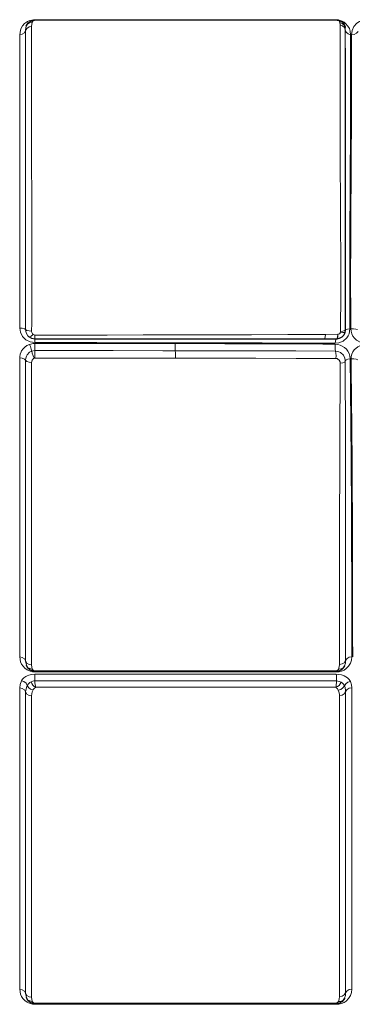
# Model space of a CAD drawing. Units: inches. Extents: x 941 to 2769, y 326 to 2077.
# Drawn here: x 1317 to 1392, y 854 to 1077 of the extents above; entities that cross this region are included whole.
import ezdxf

# ---------------------------------------------------------------- set-up
doc = ezdxf.new("R2010")
doc.units = ezdxf.units.IN
doc.header["$MEASUREMENT"] = 0
doc.layers.add('Capa 1', color=7, linetype='Continuous')

msp = doc.modelspace()

# ---------------------------------------------------------------- linework, layer by layer
at = {"layer": 'Capa 1', "color": 7, "lineweight": 9, "true_color": 0xffffff}
for points in [[(1316.62, 1073.71), (1316.78, 1074.73), (1316.98, 1075.23), (1317.29, 1075.73), (1317.74, 1076.24), (1318.39, 1076.7), (1318.95, 1076.94), (1319.37, 1077.05), (1319.74, 1077.11), (1320.03, 1077.12)], [(1320.05, 1077), (1319.98, 1076.99), (1319.9, 1076.98), (1319.8, 1076.94), (1319.61, 1076.81), (1319.47, 1076.58)], [(1320.03, 1077.12), (1322.31, 1077.12), (1328.89, 1077.12), (1335.44, 1077.12), (1338.71, 1077.12), (1345.02, 1077.12), (1351.29, 1077.12), (1357.51, 1077.12), (1363.67, 1077.12), (1369.89, 1077.12), (1376.03, 1077.12), (1382.1, 1077.12), (1388.08, 1077.13)], [(1320.05, 1077), (1320.04, 1077.04), (1320.04, 1077.06)], [(1388.44, 1076.99), (1384.31, 1076.99), (1378.48, 1076.99), (1372.59, 1076.99), (1369.62, 1076.99), (1363.66, 1077), (1357.64, 1077), (1351.56, 1077), (1345.44, 1077), (1339.14, 1077), (1332.8, 1077), (1326.43, 1077), (1320.05, 1077)], [(1388.08, 1077.13), (1388.42, 1077.11), (1388.77, 1077.06), (1389.12, 1076.96), (1389.56, 1076.79), (1390.01, 1076.53), (1390.34, 1076.27), (1390.87, 1075.69), (1391.19, 1075.11), (1391.38, 1074.55), (1391.48, 1073.72)], [(1388.44, 1076.99), (1388.35, 1077.04), (1388.26, 1077.06)], [(1389.04, 1076.49), (1389.03, 1076.53), (1388.97, 1076.68), (1388.85, 1076.84), (1388.71, 1076.93), (1388.63, 1076.96), (1388.56, 1076.98), (1388.5, 1076.99), (1388.44, 1076.99)], [(1391.68, 1073.72), (1391.82, 1074.68), (1392.24, 1075.58), (1392.87, 1076.31), (1393.52, 1076.74), (1393.96, 1076.94), (1394.54, 1077.08), (1395.09, 1077.13)], [(1317.97, 1074.67), (1317.68, 1074.17), (1317.21, 1073.83), (1316.62, 1073.71)], [(1317.97, 1074.67), (1317.97, 1074.82), (1318.12, 1075.66)], [(1319.32, 1075.62), (1318.74, 1075.5), (1318.26, 1075.16), (1317.97, 1074.67)], [(1317.97, 1006.96), (1317.97, 1008.72), (1317.97, 1010.81), (1317.97, 1012.94), (1317.97, 1015.14), (1317.97, 1017.36), (1317.97, 1019.78), (1317.97, 1022.17), (1317.97, 1024.58), (1317.97, 1026.92), (1317.97, 1029.06), (1317.97, 1031.12), (1317.97, 1033.12), (1317.97, 1035.03), (1317.97, 1037.1), (1317.97, 1039.06), (1317.97, 1040.95), (1317.97, 1042.73), (1317.97, 1044.47), (1317.97, 1046.13), (1317.97, 1049.25), (1317.97, 1052.04), (1317.97, 1055.52), (1317.97, 1058.73), (1317.97, 1061.75), (1317.97, 1064.58), (1317.97, 1067.27), (1317.97, 1069.84), (1317.97, 1072.3), (1317.97, 1074.67)], [(1318.12, 1075.66), (1318.41, 1076.15), (1318.89, 1076.48), (1319.47, 1076.58)], [(1319.47, 1076.58), (1319.32, 1075.62)], [(1319.32, 1075.62), (1319.32, 1073.27), (1319.32, 1070.83), (1319.32, 1068.27), (1319.32, 1065.59), (1319.32, 1062.74), (1319.32, 1059.71), (1319.32, 1056.45), (1319.32, 1052.91), (1319.32, 1050.1), (1319.32, 1047.04), (1319.32, 1045.4), (1319.32, 1043.68), (1319.32, 1041.84), (1319.33, 1039.91), (1319.33, 1037.85), (1319.33, 1035.68), (1319.33, 1033.75), (1319.33, 1031.73), (1319.33, 1029.59), (1319.33, 1027.34), (1319.33, 1025.01), (1319.33, 1022.6), (1319.33, 1020.03), (1319.33, 1017.42), (1319.33, 1015.18), (1319.33, 1012.95), (1319.33, 1010.68), (1319.33, 1008.44), (1319.32, 1006.63)], [(1390.24, 1075.38), (1390.02, 1075.91), (1389.6, 1076.3), (1389.04, 1076.49)], [(1389.08, 1075.97), (1389.04, 1076.49)], [(1390.28, 1074.84), (1390.07, 1075.38), (1389.64, 1075.77), (1389.08, 1075.97)], [(1389.19, 1006.56), (1389.21, 1009.46), (1389.23, 1012.4), (1389.24, 1015.15), (1389.24, 1017.88), (1389.24, 1020.58), (1389.24, 1023.19), (1389.23, 1025.66), (1389.22, 1028.05), (1389.21, 1030.34), (1389.2, 1032.51), (1389.19, 1034.74), (1389.18, 1036.86), (1389.17, 1038.86), (1389.15, 1041.73), (1389.14, 1044.38), (1389.13, 1047.48), (1389.12, 1050.69), (1389.11, 1053.65), (1389.1, 1056.39), (1389.1, 1058.96), (1389.09, 1061.37), (1389.09, 1063.67), (1389.09, 1067), (1389.08, 1070.14), (1389.08, 1073.11), (1389.08, 1075.97)], [(1390.24, 1075.38), (1390.28, 1074.84)], [(1390.28, 1074.84), (1390.28, 1071.47), (1390.28, 1070.71)], [(1391.48, 1073.72), (1390.92, 1073.91), (1390.5, 1074.31), (1390.28, 1074.84)], [(1316.62, 1007.3), (1316.62, 1009.11), (1316.62, 1010.96), (1316.62, 1012.88), (1316.62, 1014.81), (1316.62, 1017.01), (1316.62, 1019.2), (1316.62, 1021.44), (1316.62, 1023.63), (1316.62, 1025.69), (1316.62, 1027.69), (1316.62, 1029.66), (1316.62, 1031.54), (1316.62, 1033.78), (1316.62, 1035.9), (1316.62, 1037.93), (1316.62, 1039.86), (1316.62, 1041.75), (1316.62, 1043.53), (1316.62, 1045.24), (1316.62, 1046.88), (1316.62, 1049.27), (1316.62, 1051.51), (1316.62, 1053.65), (1316.62, 1055.68), (1316.62, 1058.32), (1316.62, 1060.82), (1316.62, 1063.19), (1316.62, 1065.46), (1316.62, 1069.73), (1316.62, 1073.71)], [(1391.48, 1073.72), (1391.48, 1069.77), (1391.47, 1065.55), (1391.47, 1063.32), (1391.47, 1060.98), (1391.46, 1058.52), (1391.45, 1055.91), (1391.44, 1052.93), (1391.43, 1049.71), (1391.42, 1048), (1391.41, 1045.2), (1391.39, 1042.16), (1391.38, 1040.5), (1391.37, 1038.77), (1391.36, 1036.92), (1391.35, 1034.97), (1391.33, 1032.73), (1391.32, 1030.35), (1391.3, 1027.76), (1391.29, 1025.02), (1391.28, 1022.95), (1391.28, 1020.81), (1391.28, 1018.55), (1391.28, 1016.25), (1391.28, 1013.99), (1391.29, 1011.73), (1391.31, 1009.41), (1391.32, 1007.11)], [(1391.52, 1007.11), (1391.51, 1009.1), (1391.5, 1011.11), (1391.49, 1013.18), (1391.48, 1015.25), (1391.48, 1017.49), (1391.48, 1019.7), (1391.48, 1021.92), (1391.49, 1024.08), (1391.5, 1026.6), (1391.51, 1029.01), (1391.52, 1031.36), (1391.54, 1033.57), (1391.56, 1036.35), (1391.57, 1038.93), (1391.59, 1041.36), (1391.6, 1043.63), (1391.61, 1045.57), (1391.62, 1047.41), (1391.63, 1049.16), (1391.64, 1050.84), (1391.65, 1054.01), (1391.66, 1056.95), (1391.66, 1059.36), (1391.67, 1061.66), (1391.67, 1063.85), (1391.67, 1065.95), (1391.68, 1069.95), (1391.68, 1073.72)], [(1393.15, 1074.49), (1392.8, 1074.04), (1392.27, 1073.76), (1391.68, 1073.72)], [(1317.97, 1006.96), (1317.68, 1007.14), (1317.21, 1007.25), (1316.62, 1007.3)], [(1320.02, 1004.02), (1318.97, 1004.19), (1318.04, 1004.64), (1317.28, 1005.37), (1316.77, 1006.35), (1316.62, 1007.3)], [(1319.32, 1006.63), (1318.74, 1006.67), (1318.26, 1006.79), (1317.97, 1006.96)], [(1318.72, 1005.31), (1318.47, 1005.57), (1318.1, 1006.22), (1317.97, 1006.96)], [(1318.72, 1005.31), (1318.92, 1005.31), (1319.25, 1005.51), (1319.65, 1005.87)], [(1319.32, 1006.63), (1319.38, 1006.29), (1319.55, 1005.98), (1319.65, 1005.87)], [(1319.65, 1005.87), (1319.69, 1005.85), (1319.86, 1005.75), (1320.05, 1005.72)], [(1320.04, 1004.82), (1320.04, 1004.93), (1320.05, 1005.25), (1320.05, 1005.72)], [(1320.05, 1005.72), (1328.22, 1005.72), (1336.39, 1005.73), (1344.56, 1005.74), (1352.72, 1005.76), (1360.92, 1005.78), (1369.09, 1005.81), (1377.25, 1005.84), (1385.36, 1005.88), (1385.78, 1005.88)], [(1385.78, 1005.88), (1385.72, 1005.33), (1385.61, 1004.96), (1385.48, 1004.82)], [(1385.78, 1005.88), (1388.57, 1005.9)], [(1391.32, 1007.11), (1391.14, 1006.04), (1390.92, 1005.53), (1390.6, 1005.07), (1389.77, 1004.36), (1388.78, 1003.95), (1387.96, 1003.86)], [(1388.26, 1004.82), (1388.4, 1004.96), (1388.51, 1005.35), (1388.57, 1005.9)], [(1388.61, 1005.9), (1388.58, 1005.35), (1388.49, 1004.97), (1388.37, 1004.83)], [(1388.57, 1005.9), (1388.61, 1005.9)], [(1388.61, 1005.9), (1388.77, 1005.93), (1388.94, 1006.02), (1389.08, 1006.17), (1389.14, 1006.29), (1389.17, 1006.37)], [(1389.17, 1006.37), (1389.19, 1006.56)], [(1389.17, 1006.37), (1389.69, 1006.28), (1390.06, 1006.27), (1390.2, 1006.33)], [(1390.27, 1006.84), (1390.11, 1006.72), (1389.73, 1006.61), (1389.19, 1006.56)], [(1391.32, 1007.11), (1390.79, 1007.05), (1390.42, 1006.96), (1390.27, 1006.84)], [(1391.52, 1007.11), (1392.11, 1007.11), (1392.66, 1007.07), (1393.07, 1006.98)], [(1394.94, 1003.82), (1394.35, 1003.87), (1393.78, 1004.02), (1392.77, 1004.58), (1392.34, 1004.99), (1391.99, 1005.47), (1391.73, 1006.01), (1391.57, 1006.6), (1391.52, 1007.11)], [(1316.62, 1000.54), (1316.64, 1000.79), (1316.74, 1001.39), (1316.96, 1001.96), (1317.05, 1002.14), (1317.37, 1002.6), (1317.78, 1003.01), (1318.27, 1003.36), (1318.82, 1003.62)], [(1318.82, 1003.62), (1319.65, 1003.81), (1320.02, 1003.83)], [(1318.82, 1003.62), (1319.04, 1003.1), (1319.23, 1002.56), (1319.34, 1002.09)], [(1320.02, 1004.02), (1320.03, 1004.61), (1320.04, 1004.82)], [(1387.96, 1003.86), (1378.82, 1003.9), (1371.44, 1003.93), (1364.03, 1003.96), (1356.59, 1003.98), (1345.34, 1004), (1334.07, 1004.02), (1322.83, 1004.02), (1320.02, 1004.02)], [(1320.02, 1003.83), (1320.02, 1003.27), (1320.02, 1002.7), (1320.03, 1002.21)], [(1320.02, 1003.83), (1328.99, 1003.83), (1337.95, 1003.82), (1349.01, 1003.8), (1351.78, 1003.8)], [(1351.81, 1002.19), (1351.77, 1002.66), (1351.76, 1003.23), (1351.78, 1003.8)], [(1351.78, 1003.8), (1363, 1003.77), (1368.6, 1003.75), (1374.19, 1003.73), (1379.72, 1003.71), (1385.22, 1003.68), (1387.96, 1003.66)], [(1387.96, 1003.66), (1387.95, 1003.09), (1387.99, 1002.54), (1388.07, 1002.1)], [(1387.96, 1003.86), (1388.03, 1004.36), (1388.13, 1004.7), (1388.26, 1004.82)], [(1387.96, 1003.66), (1388.55, 1003.61), (1389.1, 1003.47), (1390.09, 1002.94), (1390.51, 1002.54), (1390.86, 1002.09), (1391.14, 1001.55), (1391.32, 1000.98), (1391.38, 1000.36)], [(1391.58, 1000.36), (1391.62, 1000.89), (1391.75, 1001.41), (1391.98, 1001.92), (1392.29, 1002.39), (1393.08, 1003.09), (1394, 1003.5), (1394.94, 1003.62)], [(1317.97, 1000.02), (1318.02, 1000.5), (1318.17, 1000.97), (1318.3, 1001.21), (1318.84, 1001.82), (1319.34, 1002.09)], [(1319.34, 1002.09), (1320.03, 1002.21)], [(1319.34, 1002.09), (1319.45, 1001.6), (1319.64, 1001.03), (1319.87, 1000.48)], [(1320.03, 1002.21), (1320.03, 1001.7), (1320.03, 1001.1), (1320.03, 1000.51)], [(1320.03, 1002.21), (1328.91, 1002.21), (1337.8, 1002.21), (1349.01, 1002.19), (1351.81, 1002.19)], [(1351.81, 1002.19), (1351.84, 1001.69), (1351.84, 1001.08), (1351.83, 1000.5)], [(1351.81, 1002.19), (1358.13, 1002.18), (1364.43, 1002.17), (1370.01, 1002.15), (1379.07, 1002.13), (1388.07, 1002.1)], [(1388.07, 1002.1), (1388.15, 1001.63), (1388.18, 1001.04), (1388.15, 1000.44)], [(1388.07, 1002.1), (1388.82, 1001.96), (1389.21, 1001.77), (1389.83, 1001.2), (1390.18, 1000.5), (1390.27, 999.86)], [(1317.97, 1000.02), (1317.68, 1000.29), (1317.21, 1000.47), (1316.62, 1000.54)], [(1316.63, 932.86), (1316.63, 937.36), (1316.63, 943.85), (1316.63, 945.51), (1316.63, 949.63), (1316.63, 953.86), (1316.63, 958.23), (1316.63, 962.76), (1316.63, 967.52), (1316.63, 972.54), (1316.63, 975.18), (1316.63, 977.93), (1316.63, 980.8), (1316.63, 983.81), (1316.63, 987.51), (1316.62, 989.46), (1316.62, 991.48), (1316.62, 993.61), (1316.62, 995.81), (1316.62, 998.13), (1316.62, 1000.54)], [(1319.32, 999.5), (1318.74, 999.56), (1318.26, 999.75), (1317.97, 1000.02)], [(1317.97, 931.95), (1317.97, 936.98), (1317.97, 942.12), (1317.97, 947.4), (1317.97, 952.86), (1317.97, 955.44), (1317.97, 960.76), (1317.97, 966.36), (1317.97, 970.3), (1317.97, 974.43), (1317.97, 978.81), (1317.97, 981.65), (1317.97, 984.63), (1317.97, 987.77), (1317.97, 991.09), (1317.97, 994.6), (1317.97, 997.25), (1317.97, 1000.02)], [(1319.87, 1000.48), (1319.72, 1000.4), (1319.49, 1000.15), (1319.43, 1000.03), (1319.32, 999.53), (1319.32, 999.5)], [(1319.32, 999.5), (1319.32, 996.67), (1319.32, 993.97), (1319.32, 991.12), (1319.32, 988.4), (1319.32, 985.8), (1319.32, 982.03), (1319.32, 978.48), (1319.32, 975.02), (1319.32, 971.73), (1319.32, 968.56), (1319.32, 965.5), (1319.32, 959.89), (1319.32, 954.55), (1319.32, 951.96), (1319.32, 946.93), (1319.32, 942.05), (1319.32, 937.29), (1319.32, 932.62), (1319.32, 931.03)], [(1320.03, 1000.51), (1320, 1000.51), (1319.87, 1000.48)], [(1351.83, 1000.5), (1348.19, 1000.5), (1336.94, 1000.51), (1325.66, 1000.51), (1320.03, 1000.51)], [(1388.15, 1000.44), (1379.14, 1000.45), (1370.06, 1000.47), (1364.47, 1000.48), (1358.15, 1000.49), (1351.83, 1000.5)], [(1389.14, 999.33), (1389.1, 999.66), (1388.92, 1000.02), (1388.62, 1000.3), (1388.45, 1000.38), (1388.18, 1000.44), (1388.15, 1000.44)], [(1388.96, 931.16), (1388.96, 936.35), (1388.96, 941.69), (1388.96, 947.22), (1388.97, 952.98), (1388.97, 955.74), (1388.97, 958.58), (1388.98, 961.51), (1388.98, 964.54), (1388.99, 967.68), (1389, 971.79), (1389, 973.94), (1389.01, 976.17), (1389.02, 978.5), (1389.03, 980.92), (1389.04, 983.46), (1389.06, 986.09), (1389.07, 988.77), (1389.09, 991.57), (1389.11, 994.53), (1389.13, 997.62), (1389.14, 999.33)], [(1390.27, 999.86), (1390.09, 999.62), (1389.69, 999.43), (1389.14, 999.33)], [(1391.38, 1000.36), (1390.84, 1000.26), (1390.45, 1000.08), (1390.27, 999.86)], [(1390.27, 999.86), (1390.27, 998.19), (1390.28, 995.2), (1390.28, 992.33), (1390.29, 989.53), (1390.29, 986.85), (1390.29, 984.28), (1390.3, 981.81), (1390.3, 979.41), (1390.31, 977.11), (1390.31, 974.86), (1390.31, 972.68), (1390.32, 968.52), (1390.33, 965.38), (1390.33, 962.36), (1390.33, 959.43), (1390.33, 956.59), (1390.34, 953.83), (1390.34, 948.5), (1390.34, 943.39), (1390.35, 938.43), (1390.35, 933.61), (1390.35, 932.01)], [(1391.38, 1000.36), (1391.41, 998.17), (1391.43, 996.04), (1391.45, 993.41), (1391.48, 990.89), (1391.5, 988.43), (1391.53, 986.06), (1391.55, 983.03), (1391.58, 980.13), (1391.6, 977.37), (1391.63, 973.39), (1391.65, 969.63), (1391.67, 965.99), (1391.69, 962.5), (1391.7, 959.13), (1391.71, 955.88), (1391.72, 952.78), (1391.72, 949.77), (1391.73, 943.94), (1391.74, 938.31), (1391.74, 932.85)], [(1393.1, 1000.08), (1392.71, 1000.26), (1392.18, 1000.36), (1391.58, 1000.36)], [(1391.95, 932.85), (1391.94, 937.56), (1391.94, 942.39), (1391.93, 947.37), (1391.92, 952.53), (1391.91, 955.8), (1391.9, 959.18), (1391.89, 960.91), (1391.88, 963.62), (1391.87, 966.43), (1391.85, 969.34), (1391.84, 972.37), (1391.81, 975.59), (1391.79, 978.98), (1391.76, 982.6), (1391.72, 986.44), (1391.69, 989.61), (1391.66, 992.96), (1391.62, 996.55), (1391.6, 998.43), (1391.58, 1000.36)], [(1317.97, 931.95), (1317.68, 932.42), (1317.21, 932.75), (1316.63, 932.86)], [(1320.04, 929.46), (1319.54, 929.49), (1318.99, 929.62), (1318.61, 929.77), (1318.29, 929.94), (1317.77, 930.32), (1317.38, 930.73), (1317.03, 931.24), (1316.81, 931.77), (1316.63, 932.86)], [(1319.32, 931.03), (1318.74, 931.15), (1318.26, 931.47), (1317.97, 931.95)], [(1318.13, 930.96), (1317.97, 931.95)], [(1391.74, 932.85), (1391.67, 932.13), (1391.44, 931.43), (1391.02, 930.75), (1390.47, 930.2), (1390.01, 929.88), (1389.39, 929.62), (1388.86, 929.49), (1388.33, 929.45)], [(1390.35, 932.01), (1390.04, 931.55), (1389.54, 931.25), (1388.96, 931.16)], [(1390.35, 932.01), (1390.29, 931.42), (1390.13, 930.85)], [(1391.74, 932.85), (1391.16, 932.77), (1390.66, 932.47), (1390.35, 932.01)], [(1318.13, 930.96), (1318.41, 930.49), (1318.89, 930.2), (1319.46, 930.11)], [(1319.32, 931.03), (1319.46, 930.11)], [(1319.46, 930.11), (1319.56, 929.92), (1319.73, 929.78), (1319.85, 929.73), (1319.95, 929.7), (1320.04, 929.7)], [(1320.04, 929.7), (1328.84, 929.7), (1338.62, 929.7), (1351.03, 929.7), (1363.42, 929.7), (1371.69, 929.7), (1379.95, 929.7), (1388.19, 929.71)], [(1320.04, 929.7), (1320.04, 929.61), (1320.04, 929.58)], [(1388.19, 929.71), (1388.29, 929.71), (1388.4, 929.74), (1388.54, 929.82), (1388.72, 930.02), (1388.75, 930.09)], [(1388.19, 929.71), (1388.23, 929.61), (1388.26, 929.58)], [(1388.75, 930.09), (1388.9, 930.62), (1388.96, 931.16)], [(1390.13, 930.85), (1389.82, 930.41), (1389.33, 930.14), (1388.75, 930.09)], [(1316.63, 925.85), (1316.72, 926.64), (1317.02, 927.44)], [(1317.02, 927.44), (1317.24, 927.78), (1317.55, 928.11), (1317.98, 928.42), (1318.3, 928.58), (1318.69, 928.72), (1319.31, 928.86), (1320.01, 928.91), (1320.04, 928.91)], [(1317.02, 927.44), (1317.59, 927.28), (1318.06, 926.91), (1318.34, 926.41)], [(1319.18, 927.24), (1319.56, 927.35), (1319.79, 927.4), (1320.04, 927.45)], [(1388.33, 929.45), (1384.04, 929.45), (1377.69, 929.45), (1371.33, 929.45), (1358.53, 929.45), (1345.72, 929.45), (1332.88, 929.46), (1320.04, 929.46)], [(1320.04, 928.91), (1322.85, 928.91), (1334.09, 928.91), (1345.33, 928.91), (1356.57, 928.91), (1367.81, 928.92), (1379.02, 928.92), (1388.22, 928.92)], [(1320.04, 927.45), (1320.04, 928.05), (1320.04, 928.56), (1320.04, 928.91)], [(1320.24, 925.99), (1320.18, 926.23), (1320.12, 926.58), (1320.07, 927), (1320.04, 927.45)], [(1320.04, 927.45), (1329.4, 927.45), (1340.64, 927.45), (1351.88, 927.45), (1363.12, 927.45), (1374.34, 927.45), (1385.53, 927.45), (1388.32, 927.45)], [(1388.32, 927.45), (1388.28, 926.99), (1388.24, 926.57), (1388.2, 926.22), (1388.17, 925.97)], [(1388.22, 928.92), (1388.28, 928.56), (1388.31, 928.04), (1388.32, 927.45)], [(1388.22, 928.92), (1388.77, 928.89), (1389.45, 928.77), (1390.05, 928.56), (1390.43, 928.36), (1390.75, 928.13), (1391.17, 927.71), (1391.44, 927.26)], [(1388.32, 927.45), (1388.62, 927.37), (1388.89, 927.29), (1389.33, 927.14)], [(1317.97, 924.93), (1317.68, 925.4), (1317.21, 925.73), (1316.63, 925.85)], [(1316.63, 857.61), (1316.63, 863.62), (1316.63, 869.69), (1316.63, 881.81), (1316.63, 893.75), (1316.63, 905.43), (1316.63, 915.64), (1316.63, 925.85)], [(1317.97, 924.93), (1318.14, 925.96), (1318.34, 926.41)], [(1318.34, 926.41), (1318.66, 926.85), (1318.88, 927.05), (1319.18, 927.24)], [(1319.65, 925.38), (1319.09, 925.54), (1318.62, 925.91), (1318.34, 926.41)], [(1320.24, 925.99), (1319.89, 926.17), (1319.58, 926.45), (1319.33, 926.82), (1319.18, 927.24)], [(1319.65, 925.38), (1319.48, 924.97), (1319.32, 924.01)], [(1320.24, 925.99), (1319.97, 925.79), (1319.77, 925.57), (1319.65, 925.38)], [(1388.17, 925.97), (1378.19, 925.98), (1368.19, 925.98), (1358.15, 925.99), (1348.11, 925.99), (1336.88, 925.99), (1325.66, 925.99), (1320.24, 925.99)], [(1388.17, 925.97), (1388.54, 926.12), (1388.88, 926.39), (1389.15, 926.74), (1389.33, 927.14)], [(1388.69, 925.35), (1388.52, 925.64), (1388.24, 925.92), (1388.17, 925.97)], [(1388.69, 925.35), (1389.27, 925.48), (1389.75, 925.82), (1390.06, 926.31)], [(1388.95, 924.14), (1388.94, 924.39), (1388.83, 924.98), (1388.69, 925.35)], [(1389.33, 927.14), (1389.54, 926.99), (1389.85, 926.66), (1390.06, 926.31)], [(1390.06, 926.31), (1390.37, 926.79), (1390.86, 927.13), (1391.44, 927.26)], [(1390.06, 926.31), (1390.21, 925.9), (1390.34, 925.26), (1390.35, 924.99)], [(1391.75, 925.84), (1391.16, 925.75), (1390.66, 925.45), (1390.35, 924.99)], [(1391.44, 927.26), (1391.67, 926.55), (1391.75, 925.84)], [(1391.75, 925.84), (1391.75, 920.07), (1391.75, 914.36), (1391.75, 902.96), (1391.76, 891.32), (1391.76, 879.41), (1391.76, 868.49), (1391.76, 863.02), (1391.76, 857.61)], [(1319.32, 924.01), (1318.73, 924.12), (1318.26, 924.45), (1317.97, 924.93)], [(1317.97, 856.7), (1317.97, 865.53), (1317.97, 874.45), (1317.97, 883.34), (1317.97, 892.12), (1317.97, 894.43), (1317.97, 903.57), (1317.97, 912.54), (1317.97, 924.93)], [(1319.32, 924.01), (1319.32, 911.62), (1319.32, 902.65), (1319.32, 893.52), (1319.32, 891.21), (1319.32, 882.43), (1319.32, 873.53), (1319.32, 864.62), (1319.32, 855.78)], [(1390.35, 924.99), (1390.04, 924.53), (1389.54, 924.23), (1388.95, 924.14)], [(1388.95, 855.95), (1388.95, 863.75), (1388.95, 871.62), (1388.95, 879.47), (1388.95, 888.9), (1388.95, 891.23), (1388.95, 899.54), (1388.95, 907.73), (1388.95, 915.9), (1388.95, 924.14)], [(1390.35, 924.99), (1390.35, 916.74), (1390.35, 908.58), (1390.35, 900.39), (1390.35, 892.07), (1390.35, 889.74), (1390.35, 880.3), (1390.35, 872.45), (1390.35, 864.58), (1390.35, 856.78)], [(1317.97, 856.7), (1317.69, 857.17), (1317.21, 857.5), (1316.63, 857.61)], [(1320.04, 854.2), (1319.53, 854.24), (1318.98, 854.37), (1318.6, 854.52), (1318.28, 854.69), (1317.75, 855.08), (1317.36, 855.49), (1317.03, 856), (1316.8, 856.53), (1316.63, 857.61)], [(1319.32, 855.78), (1318.73, 855.9), (1318.26, 856.22), (1317.97, 856.7)], [(1318.13, 855.71), (1317.97, 856.7)], [(1391.76, 857.61), (1391.69, 856.88), (1391.45, 856.17), (1391.02, 855.49), (1390.47, 854.93), (1389.99, 854.62), (1389.38, 854.36), (1388.83, 854.23), (1388.35, 854.2)], [(1390.35, 856.78), (1390.03, 856.32), (1389.54, 856.03), (1388.95, 855.95)], [(1390.35, 856.78), (1390.3, 856.17), (1390.12, 855.57)], [(1391.76, 857.61), (1391.17, 857.53), (1390.67, 857.23), (1390.35, 856.78)], [(1318.13, 855.71), (1318.41, 855.25), (1318.89, 854.95), (1319.46, 854.87)], [(1319.32, 855.78), (1319.46, 854.87)], [(1319.46, 854.87), (1319.56, 854.68), (1319.72, 854.54), (1319.84, 854.48), (1319.94, 854.46), (1320.03, 854.45)], [(1320.03, 854.45), (1329.87, 854.45), (1338.74, 854.45), (1351.12, 854.46), (1363.49, 854.46), (1375.85, 854.46), (1388.17, 854.46)], [(1320.03, 854.45), (1320.03, 854.36), (1320.04, 854.33)], [(1388.35, 854.2), (1380.22, 854.2), (1371.33, 854.2), (1358.56, 854.2), (1345.76, 854.2), (1332.91, 854.2), (1320.04, 854.2)], [(1388.17, 854.46), (1388.27, 854.47), (1388.39, 854.5), (1388.54, 854.58), (1388.72, 854.81), (1388.73, 854.83)], [(1388.17, 854.46), (1388.22, 854.36), (1388.26, 854.33)], [(1388.73, 854.83), (1388.89, 855.38), (1388.95, 855.95)], [(1390.12, 855.57), (1389.8, 855.14), (1389.31, 854.87), (1388.73, 854.83)]]:
    msp.add_lwpolyline(points, dxfattribs=at)
at = {"layer": 'Capa 1', "color": 7, "lineweight": 25, "true_color": 0xffffff}
for points in [[(1318.12, 1075.66), (1318.3, 1076.06), (1318.57, 1076.43), (1318.67, 1076.52), (1319.2, 1076.88), (1319.55, 1077), (1319.8, 1077.05), (1320.04, 1077.06)], [(1320.04, 1077.06), (1326.24, 1077.06), (1332.43, 1077.06), (1338.64, 1077.06), (1344.8, 1077.06), (1351.04, 1077.06), (1357.22, 1077.06), (1363.38, 1077.06), (1369.48, 1077.06), (1374.24, 1077.06), (1378.95, 1077.06), (1383.63, 1077.06), (1388.26, 1077.06)], [(1388.26, 1077.06), (1388.46, 1077.05), (1388.67, 1077.02), (1388.88, 1076.96), (1389.15, 1076.85), (1389.61, 1076.54), (1390, 1076.05), (1390.21, 1075.52), (1390.24, 1075.38)], [(1390.28, 1070.71), (1390.28, 1067.91), (1390.28, 1065.41), (1390.28, 1062.78), (1390.28, 1060), (1390.28, 1057.02), (1390.28, 1053.82), (1390.28, 1051.51), (1390.28, 1049.06), (1390.28, 1046.43), (1390.27, 1043.36), (1390.27, 1040.81), (1390.27, 1038.06), (1390.27, 1036.06), (1390.27, 1033.94), (1390.27, 1031.7), (1390.27, 1029.63), (1390.27, 1027.45), (1390.27, 1025.13), (1390.27, 1022.72), (1390.27, 1020.27), (1390.27, 1017.76), (1390.27, 1015.1), (1390.27, 1012.43), (1390.27, 1009.62), (1390.27, 1006.84)], [(1390.2, 1006.33), (1390.11, 1006.05), (1389.91, 1005.68), (1389.46, 1005.22), (1388.89, 1004.93), (1388.37, 1004.83)], [(1390.27, 1006.84), (1390.2, 1006.33)], [(1320.04, 1004.82), (1319.4, 1004.92), (1318.84, 1005.22), (1318.72, 1005.31)], [(1385.48, 1004.82), (1377.47, 1004.82), (1369.42, 1004.82), (1361.29, 1004.82), (1353.14, 1004.82), (1344.89, 1004.82), (1336.63, 1004.82), (1328.34, 1004.82), (1320.04, 1004.82)], [(1388.26, 1004.82), (1385.48, 1004.82)], [(1388.37, 1004.83), (1388.26, 1004.82)], [(1320.04, 929.58), (1319.74, 929.6), (1319.42, 929.67), (1319.01, 929.86), (1318.47, 930.33), (1318.13, 930.96)], [(1390.13, 930.85), (1390.03, 930.63), (1389.94, 930.48), (1389.43, 929.95), (1388.95, 929.7), (1388.59, 929.6), (1388.26, 929.58)], [(1388.26, 929.58), (1382.09, 929.58), (1375.91, 929.58), (1363.51, 929.58), (1351.08, 929.58), (1338.63, 929.58), (1329.34, 929.58), (1320.04, 929.58)], [(1320.04, 854.33), (1319.74, 854.35), (1319.41, 854.43), (1319, 854.62), (1318.46, 855.09), (1318.13, 855.71)], [(1388.26, 854.33), (1375.96, 854.33), (1363.61, 854.33), (1351.2, 854.33), (1338.77, 854.33), (1329.4, 854.33), (1320.04, 854.33)], [(1390.12, 855.57), (1390.08, 855.48), (1389.97, 855.28), (1389.47, 854.74), (1388.97, 854.46), (1388.59, 854.36), (1388.26, 854.33)]]:
    msp.add_lwpolyline(points, dxfattribs=at)

doc.saveas('drawing.dxf')
